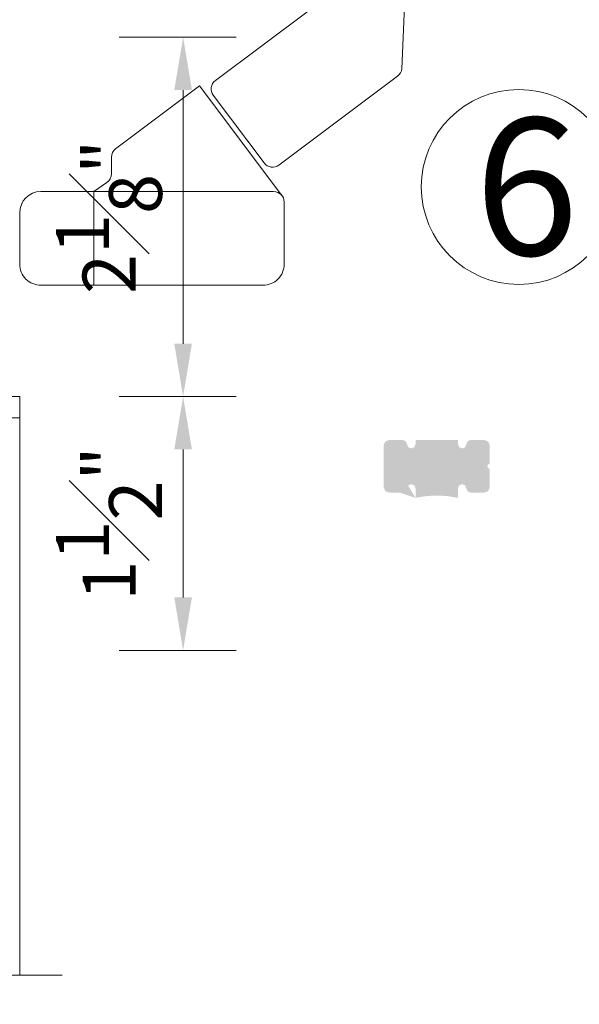
# Model space of a CAD drawing. Units: inches. Extents: x 0 to 33, y 0 to 44.
# Drawn here: x 23.8 to 27.2, y 23.8 to 29.6 of the extents above; entities that cross this region are included whole.
import ezdxf

# ---------------------------------------------------------------- set-up
doc = ezdxf.new("R2010")
doc.units = ezdxf.units.IN
doc.header["$MEASUREMENT"] = 0
doc.layers.get('DEFPOINTS').update_dxf_attribs({"color": 81, "lineweight": 25})
for name, color, linetype, lineweight in [('C-Handle', 8, 'Continuous', 9), ('DIM', 1, 'Continuous', 20), ('handle', 75, 'Continuous', 9), ('MARK', 7, 'Continuous', 30), ('PROFILE', 7, 'Continuous', 20), ('thermal', 161, 'Continuous', 5)]:
    doc.layers.add(name, color=color, linetype=linetype, lineweight=lineweight)
doc.styles.add('romans', font='romans.shx')
doc.styles.get("Standard").update_dxf_attribs({"font": 'arial.ttf'})
doc.dimstyles.new('d dim', dxfattribs={"dimtxt": 0.3125, "dimasz": 0.3125, "dimexe": 0.3125, "dimexo": 0.3125, "dimgap": 0.125, "dimtad": 1, "dimdec": 3, "dimzin": 3, "dimdsep": 46, "dimlunit": 4, "dimtxsty": 'romans', "dimcen": 0.125, "dimclrd": 1, "dimclre": 256, "dimclrt": 7, "dimadec": 0, "dimazin": 0, "dimtfac": 1, "dimtdec": 3, "dimtmove": 2, "dimatfit": 3, "dimfxl": 0.5, "dimfrac": 1, "dimtolj": 1, "dimtzin": 4, "dimlwd": 9, "dimlwe": 9, "dimarcsym": 0})

# ---------------------------------------------------------------- blocks, each defined once
blk = doc.blocks.new('*D45')
at = {"layer": 'DEFPOINTS', "color": 0, "ltscale": 0.6, "transparency": 16777216}
for p in [(24.12289678561855, 29.47856110209809), (24.12289678561855, 27.35356110209809), (24.81316643570496, 27.35356110209809)]:
    blk.add_point(p, dxfattribs=at)
at = {"layer": 'DIM', "lineweight": 9, "ltscale": 0.6, "transparency": 16777216}
for p, q in [((24.43539678561855, 29.47856110209809), (25.12566643570496, 29.47856110209809)), ((24.43539678561855, 27.35356110209809), (25.12566643570496, 27.35356110209809))]:
    blk.add_line(p, q, dxfattribs=at)
at = {"layer": 'DIM', "color": 1, "lineweight": 9, "ltscale": 0.6, "transparency": 16777216}
blk.add_line((24.81316643570496, 29.16606110209809), (24.81316643570496, 27.66606110209809), dxfattribs=at)
at = {"layer": 'DIM', "color": 1, "ltscale": 0.6, "transparency": 16777216}
for points in [[(24.76108310237163, 29.16606110209809), (24.86524976903829, 29.16606110209809), (24.81316643570496, 29.47856110209809)], [(24.76108310237163, 27.66606110209809), (24.86524976903829, 27.66606110209809), (24.81316643570496, 27.35356110209809)]]:
    blk.add_solid(points, dxfattribs=at)
at = {"layer": 'DIM', "color": 7, "ltscale": 0.6, "transparency": 16777216, "insert": (24.37566643570495, 28.4160611020981), "char_height": 0.3125, "attachment_point": 5, "rotation": 90, "style": 'romans'}
blk.add_mtext('\\A1;2{\\H1.000000x;\\S1#8;}"', dxfattribs=at)
blk = doc.blocks.new('*D48')
at = {"layer": 'DEFPOINTS', "color": 0, "ltscale": 0.6, "transparency": 16777216}
for p in [(24.12480918858127, 27.35356110209809), (24.12289678561855, 25.85356210209815), (24.81316643570496, 25.85356210209815)]:
    blk.add_point(p, dxfattribs=at)
at = {"layer": 'DIM', "lineweight": 9, "ltscale": 0.6, "transparency": 16777216}
for p, q in [((24.43730918858127, 27.35356110209809), (25.12566643570496, 27.35356110209809)), ((24.43539678561855, 25.85356210209815), (25.12566643570496, 25.85356210209815))]:
    blk.add_line(p, q, dxfattribs=at)
at = {"layer": 'DIM', "color": 1, "lineweight": 9, "ltscale": 0.6, "transparency": 16777216}
blk.add_line((24.81316643570496, 27.04106110209809), (24.81316643570496, 26.16606210209815), dxfattribs=at)
at = {"layer": 'DIM', "color": 1, "ltscale": 0.6, "transparency": 16777216}
for points in [[(24.76108310237163, 27.04106110209809), (24.86524976903829, 27.04106110209809), (24.81316643570496, 27.35356110209809)], [(24.76108310237163, 26.16606210209815), (24.86524976903829, 26.16606210209815), (24.81316643570496, 25.85356210209815)]]:
    blk.add_solid(points, dxfattribs=at)
at = {"layer": 'DIM', "color": 7, "ltscale": 0.6, "transparency": 16777216, "insert": (24.37566643570495, 26.60356160209813), "char_height": 0.3125, "attachment_point": 5, "rotation": 90, "style": 'romans'}
blk.add_mtext('\\A1;1{\\H1.000000x;\\S1#2;}"', dxfattribs=at)
blk = doc.blocks.new('H-02655')
at = {"layer": 'thermal'}
h = blk.add_hatch(color=256, dxfattribs=at)
h.set_gradient(color1=(146, 159, 176), color2=(146, 159, 176), one_color=1, tint=0.6299999952316284, name='INVCURVED')
edge = h.paths.add_edge_path()
edge.add_line((3.900799325538742, 0.1736798254174516), (3.900825814927771, -0.07660143975297729))
edge.add_line((4.088299325538742, 0.2361798254174516), (4.088299325538742, 0.1796798254175371))
edge.add_line((4.088299325538742, 0.1796798254175371), (4.080977817079656, 0.1620039787298708))
edge.add_line((4.080977817079656, 0.1620039787298708), (4.063328947662512, 0.1546972000279254))
edge.add_line((4.063328947662512, 0.1546972000279254), (4.045707106904047, 0.1619629926692312))
edge.add_line((4.045707106904047, 0.1619629926692312), (4.031106563389358, 0.1972123560143189))
edge.add_line((4.031106563389358, 0.1972123560143189), (4.013299325538696, 0.2046798254175144))
edge.add_line((4.013299325538696, 0.2046798254175144), (3.931299325538703, 0.2046798254175144))
edge.add_line((3.931299325538703, 0.2046798254175144), (3.909311204531832, 0.1955936318168767))
edge.add_line((3.909311204531832, 0.1955936318168767), (3.909379015321974, 0.1956001356342938))
edge.add_line((3.909379015321974, 0.1956001356342938), (3.900299325538754, 0.1736798254174516))
edge.add_line((3.900299325538754, -0.07532017458251516), (3.909226739973747, -0.09704594040934467))
edge.add_line((3.909226739973747, -0.09704594040934467), (3.931299325538703, -0.1063201745825211))
edge.add_line((3.931299325538703, -0.1063201745825211), (4.013299325538696, -0.1063201745825211))
edge.add_line((4.013299325538696, -0.1063201745825211), (4.03093003246272, -0.09883806717098764))
edge.add_line((4.03093003246272, -0.09883806717098764), (4.038299325538674, -0.08132017458254381))
edge.add_line((4.038299325538674, -0.08132017458254381), (4.045677544308774, -0.06354771776526036))
edge.add_line((4.045677544308774, -0.06354771776526036), (4.063306986877478, -0.0563161552405802))
edge.add_line((4.063306986877478, -0.0563161552405802), (4.080994709991273, -0.06365175930378086))
edge.add_line((4.080994709991273, -0.06365175930378086), (4.088299325538742, -0.08132017458254381))
edge.add_line((4.088299325538742, -0.08132017458254381), (4.088299325538742, -0.1063201745825211))
edge.add_line((4.088299325538742, -0.1063201745825211), (4.213549325538679, -0.1063201745825211))
edge.add_line((4.33879932553873, -0.1063201745825211), (4.213549325538679, -0.1063201745825211))
edge.add_line((4.33879932553873, -0.08132017458254381), (4.33879932553873, -0.1063201745825211))
edge.add_line((4.346103941086085, -0.06365175930378086), (4.33879932553873, -0.08132017458254381))
edge.add_line((4.36379166419988, -0.0563161552405802), (4.346103941086085, -0.06365175930378086))
edge.add_line((4.381421106768585, -0.06354771776526036), (4.36379166419988, -0.0563161552405802))
edge.add_line((4.388799325538685, -0.08132017458254381), (4.381421106768585, -0.06354771776526036))
edge.add_line((4.396168618614638, -0.09883806717098764), (4.388799325538685, -0.08132017458254381))
edge.add_line((4.413799325538662, -0.1063201745825211), (4.396168618614638, -0.09883806717098764))
edge.add_line((4.495799325538655, -0.1063201745825211), (4.413799325538662, -0.1063201745825211))
edge.add_line((4.517871911103612, -0.09704594040934467), (4.495799325538655, -0.1063201745825211))
edge.add_line((4.526799325538718, -0.07532017458251516), (4.517871911103612, -0.09704594040934467))
edge.add_line((4.526799325538718, 0.03417982541745346), (4.526799325538718, -0.07532017458251516))
edge.add_line((4.516182619941446, 0.03865755520368452), (4.526799325538718, 0.03417982541745346))
edge.add_line((4.511814112996035, 0.04923421083194057), (4.516182619941446, 0.03865755520368452))
edge.add_line((4.516182619941446, 0.05981086646019662), (4.511814112996035, 0.04923421083194057))
edge.add_line((4.526799325538718, 0.06417982541748302), (4.516182619941446, 0.05981086646019662))
edge.add_line((4.526799325538718, 0.1736798254174516), (4.526799325538718, 0.06417982541748302))
edge.add_line((4.517719635755498, 0.1956001356342938), (4.526799325538718, 0.1736798254174516))
edge.add_line((4.517787446545526, 0.1955936318168767), (4.517719635755498, 0.1956001356342938))
edge.add_line((4.495799325538655, 0.2046798254175144), (4.517787446545526, 0.1955936318168767))
edge.add_line((4.413799325538662, 0.2046798254175144), (4.495799325538655, 0.2046798254175144))
edge.add_line((4.395992087688001, 0.1972123560143189), (4.413799325538662, 0.2046798254175144))
edge.add_line((4.381391544173312, 0.1619629926692312), (4.395992087688001, 0.1972123560143189))
edge.add_line((4.363769703414846, 0.1546972000279254), (4.381391544173312, 0.1619629926692312))
edge.add_line((4.346120833997702, 0.1620039787298708), (4.363769703414846, 0.1546972000279254))
edge.add_line((4.33879932553873, 0.1796798254175371), (4.346120833997702, 0.1620039787298708))
edge.add_line((4.33879932553873, 0.2361798254174516), (4.33879932553873, 0.1796798254175371))
edge.add_ellipse((4.213549325538679, 0.7953677877557084), major_axis=(0.4052028749428849, 0.4052028749428849), ratio=0.9999999999999997, start_angle=212.3749537635428, end_angle=237.6250462364666)
h = blk.add_hatch(color=256, dxfattribs=at)
h.set_gradient(color1=(146, 159, 176), color2=(146, 159, 176), one_color=1, tint=0.6299999952316284, name='INVCURVED')
h.paths.add_polyline_path([(0.5812842976784189, -0.2118421845127756), (0.5812842976784189, -0.2218421845127807, 0.4142135623730951), (0.5962842976784195, -0.2368421845127813), (0.6882842976784218, -0.2368421845127813, 0.4142135623730615), (0.7192842976784206, -0.2058421845127789), (0.7192842976784206, 0.04415681548722716, 0.4142135623730624), (0.6882842976784254, 0.07515681548721886), (0.5962842976784195, 0.07515681548721886, 0.4142135623730945), (0.5812842976784189, 0.06015681548721827), (0.5812842976784189, 0.05015681548722739, -1), (0.5312842976784182, 0.05015681548722739), (0.5312842976784182, 0.1060450574393497, -0.1103960210943623), (0.2812842976784182, 0.1061568154872248), (0.2812842976784182, 0.05015681548722739, -1), (0.2312842976784211, 0.05015681548722739), (0.2312842976784211, 0.0601568154872183, 0.4142135623730955), (0.2162842976784205, 0.07515681548721886), (0.1242842976784218, 0.07515681548721886, 0.4142135623731454), (0.09328429767841939, 0.04415681548722184), (0.09328429767841939, -0.2058421845127754, 0.4142135623731124), (0.1242842976784235, -0.2368421845127813), (0.2162842976784205, -0.2368421845127813, 0.4142135623730936), (0.2312842976784211, -0.2218421845127806), (0.2312842976784211, -0.2118421845127756, -1), (0.2812842976784182, -0.2118421845127756), (0.2812842976784182, -0.236343184512819), (0.5312842976784182, -0.236343184512819), (0.5312842976784182, -0.2118421845127756, -1)])
at = {"layer": 'PROFILE'}
for p, q in [((0.2812842976784182, -0.2838421845127783), (0.2812842976784182, -0.2368421845127813)), ((0.5312842976784182, -0.2823591845127709), (0.5312842976784182, -0.2368421845127813))]:
    blk.add_line(p, q, dxfattribs=at)
for points in [[(0.2812842976784182, -0.2838421845127783), (0.2662842976784212, -0.2988421845127789), (-0.48321570232158, -0.2988421845127789), (-0.48321570232158, -0.9878421845127718), (-0.5632157023215782, -0.9878421845127718), (-0.5632157023215782, -0.3628421845127718), (-0.7502157023215794, -0.3628421845127718), (-0.7502157023215794, 1.137156815487231), (-0.6252157023215794, 1.137156815487231), (-0.6252157023215794, 1.004156815487221), (-0.6882157023215782, 1.044156815487227), (-0.6882157023215782, 0.8491568154872198), (-0.6252157023215794, 0.889156815487226), (-0.6252157023215794, 0.6371568154872307), (-0.6702157023215776, 0.6371568154872307), (-0.6702157023215776, 0.1371568154872307), (0.2502842976784194, 0.1371568154872307, -0.4142135623730951), (0.2812842976784182, 0.1061568154872248), (0.2812842976784182, 0.05015681548722739, -1), (0.2312842976784211, 0.05015681548722739), (0.2312842976784211, 0.0601568154872183, 0.414213562373096), (0.2162842976784205, 0.07515681548721886), (0.1242842976784218, 0.07515681548721886, 0.4142135623730951), (0.09328429767841939, 0.04415681548722716), (0.09328429767841939, -0.2058421845127754, 0.4142135623730963), (0.1242842976784218, -0.2368421845127813), (0.2162842976784205, -0.2368421845127813, 0.4142135623730924), (0.2312842976784211, -0.2218421845127807), (0.2312842976784211, -0.2118421845127756, -1), (0.2812842976784182, -0.2118421845127756), (0.2812842976784182, -0.2368421845127813)], [(0.5312842976784182, -0.2368421845127813), (0.5312842976784182, -0.2118421845127756, -1), (0.5812842976784189, -0.2118421845127756), (0.5812842976784189, -0.2218421845127807, 0.4142135623730951), (0.5962842976784195, -0.2368421845127813), (0.6882842976784218, -0.2368421845127813, 0.4142135623730951), (0.7192842976784206, -0.2058421845127754), (0.7192842976784206, 0.04415681548722716, 0.414213562373096), (0.6882842976784218, 0.07515681548721886), (0.5962842976784195, 0.07515681548721886, 0.4142135623730939), (0.5812842976784189, 0.0601568154872183), (0.5812842976784189, 0.05015681548722739, -1), (0.5312842976784182, 0.05015681548722739), (0.5312842976784182, 0.1841568154872277, -0.4142135623730951), (0.6092842976784212, 0.2621568154872307), (0.6782842976784238, 0.2621568154872307, -1), (0.6782842976784238, 0.1971568154872188), (0.64178429767842, 0.1971568154872188, 1), (0.64178429767842, 0.1371568154872307), (1.045868297678421, 0.1371568154872307), (1.060868297678422, 0.1521568154872313), (1.075868297678419, 0.1371568154872307), (1.090868297678419, 0.1521568154872313), (1.10586829767842, 0.1371568154872307), (1.509953297678422, 0.1371568154872307), (1.437784297678419, 0.2621568154872307), (1.562784297678419, 0.2621568154872307), (1.562784297678419, -0.2378421845127718), (1.749784297678421, -0.2378421845127718), (1.749784297678421, -0.3628421845127718), (1.562784297678419, -0.3628421845127718), (1.562784297678419, -0.9878421845127718), (1.482784297678421, -0.9878421845127718), (1.482784297678421, -0.2988421845127789), (0.5477672976784191, -0.2988421845127789), (0.5312842976784182, -0.2823591845127709)]]:
    blk.add_lwpolyline(points, format="xyb", dxfattribs=at)
for points in [[(-0.6392157023215788, 0.07515681548721886), (-0.5327167023215793, 0.07515681548721886), (-0.5327167023215793, 0.02515681548722171), (-0.4827157023215776, 0.02515681548722171), (-0.4827157023215776, 0.07515681548721886), (-0.3317167023215788, 0.07515681548721886, 1), (-0.3017167023215812, 0.07515681548721886), (-0.2257167023215807, 0.07515681548721886, 1), (-0.1957167023215796, 0.07515681548721886), (-0.08971670232158147, 0.07515681548721886, 1), (-0.05971670232158033, 0.07515681548721886), (0.0002832976784219454, 0.07515681548721886, -0.4142135623730951), (0.03128329767842075, 0.04415681548722716), (0.03128329767842075, -0.2058431845127728, -0.4142135623730951), (0.0002832976784219454, -0.2368431845127787), (-0.05971670232158033, -0.2368431845127787, 1), (-0.08971670232157791, -0.2368431845127787), (-0.1957167023215796, -0.2368431845127787, 1), (-0.2257167023215771, -0.2368431845127787), (-0.3017167023215812, -0.2368431845127787, 1), (-0.3317167023215788, -0.2368431845127787), (-0.4827157023215776, -0.2368431845127787), (-0.4827157023215776, -0.1868431845127674), (-0.5327167023215793, -0.1868431845127674), (-0.5327167023215793, -0.2368431845127787), (-0.6392157023215788, -0.2368431845127787, -0.4142135623730951), (-0.6702157023215776, -0.2058431845127728), (-0.6702157023215776, 0.04415681548722716, -0.4142135623730951)], [(1.295284297678421, 0.07515681548721886), (1.295284297678421, 0.02515681548722171), (1.345284297678418, 0.02515681548722171), (1.345284297678418, 0.07515681548721886), (1.469784297678419, 0.07515681548721886, -0.4142135623730951), (1.500784297678422, 0.04415681548722716), (1.500784297678422, -0.2058431845127728, -0.4142135623730951), (1.469784297678419, -0.2368431845127787), (1.345284297678418, -0.2368431845127787), (1.345284297678418, -0.1868431845127674), (1.295284297678421, -0.1868431845127674), (1.295284297678421, -0.2368431845127787), (1.20428429767842, -0.2368431845127787, 1), (1.174284297678419, -0.2368431845127787), (1.03828429767842, -0.2368431845127787, 1.00000000000003), (1.008284297678422, -0.2368431845127787), (0.9022842976784204, -0.2368431845127787, 1), (0.8722842976784193, -0.2368431845127787), (0.8122842976784206, -0.2368431845127787, -0.4142135623730951), (0.7812842976784182, -0.2058431845127728), (0.7812842976784182, 0.04415681548722716, -0.4142135623730951), (0.8122842976784206, 0.07515681548721886), (0.8722842976784193, 0.07515681548721886, 1), (0.9022842976784204, 0.07515681548721886), (1.008284297678422, 0.07515681548723308, 1), (1.03828429767842, 0.07515681548721886), (1.174284297678419, 0.07515681548721886, 0.9999999999999705), (1.20428429767842, 0.07515681548721886)]]:
    blk.add_lwpolyline(points, format="xyb", close=True, dxfattribs=at)
at = {"layer": 'thermal'}
blk.add_line((0.5317842976783425, -0.236343184512819), (0.2812842976784182, -0.236343184512819), dxfattribs=at)
blk.add_arc((0.4065342976784052, 0.6653447778254389), 0.5730434012567991, 257.3749537635334, 282.6250462364572, dxfattribs=at)
blk = doc.blocks.new('R2')
at = {"layer": 'handle'}
for p, q in [((0.454831911688359, 3.594631280323426), (0.5174162796603383, 3.638654692422335)), ((0.6044946944319634, 3.623493898219579), (0.8921651767073229, 3.214537062321824)), ((-0.05631992388063622, 3.087696064596912), (0.454831911688359, 3.594631280323426)), ((0.454831911688359, 3.594631280323426), (0.814420014532601, 3.083435235451304)), ((-0.05631992388063622, 3.087696064596912), (0.1645619258387114, 2.773686988469365)), ((0.814420014532601, 3.083435235451304), (0.8770043825045661, 3.127458647550213)), ((-0.433058189515009, 2.81723927775937), (-0.07522095810452356, 3.068950949750331)), ((-0.0752209581045804, 3.068950949750445), (0.1405319036019534, 2.762233322827115)), ((-0.06586228243460823, 3.055646510727286), (-0.04439675420428557, 3.070745900971701)), ((0.1645619258387114, 2.773686988469365), (0.814420014532601, 3.083435235451304)), ((0.02468557281706296, 0.04372720144576192), (0.1405319036018966, 2.762233322827171)), ((0.1311732279319529, 2.77553776185033), (0.1526387561623039, 2.790637152094632)), ((-0.4482189837177941, 2.730160862987759), (-0.2572832236064926, 2.458723614031157)), ((-0.5053376039036976, 0.4206806115281267), (-0.2160989975763101, 2.268521732371994)), ((-1.07658404334056, -0.02616067165217828), (-0.5287469728104384, 0.3846957665115553)), ((-0.70159652315823, -0.5261700312721302), (0, 0)), ((-1.666094492763065, -0.4292087499995603), (-1.170334823292677, -0.05740833169858206)), ((-0.6838052919863173, -0.7061481064685893), (-1.170334823292663, -0.05740833169858206)), ((-0.7890962111384425, -0.5136678473283496), (-1.089086227284326, -0.1136603596324051)), ((-1.6910957407448, -0.5774972147071367), (-1.691095740744828, -0.4792096859615924)), ((-1.795334823292663, -0.6824083316985821), (-1.718020773434517, -0.6288846810863333)), ((-1.795334823292663, -0.6824083316985821), (-0.7328348232926345, -0.6824083316986105)), ((-0.6703348232926345, -0.7449083316986105), (-0.6703348232926487, -1.111345307577665)), ((-1.795334823292663, -1.236345307577551), (-0.7953348232926487, -1.236345307577665))]:
    blk.add_line(p, q, dxfattribs=at)
at = {"layer": 'handle', "color": 9}
blk.add_lwpolyline([(-1.795334823292649, -0.6824083316985252), (-2.107834823292663, -0.6824083316985252, 0.4142135623730951), (-2.232834823292663, -0.8074083316985252), (-2.232834823292663, -1.111345307577608, 0.4142135623731616), (-2.107834823292634, -1.236345307577608), (-1.795334823292649, -1.236345307577579)], format="xyb", close=True, dxfattribs=at)
at = {"layer": 'handle'}
for centre, radius, start, end in [((0.5533750899447654, 3.587535087935123), 0.0625, 35.12351364826658, 125.1235136482661), ((0.8410455722201391, 3.178578252037426), 0.0625, 305.1235136482661, 35.12351364826658), ((-0.3970993792305677, 2.766119673272186), 0.0625, 125.1235136482661, 215.1235136482625), ((-0.461761641555313, 2.314888372893478), 0.25, 349.3116648077519, 35.12351364826252), ((-0.5662457248286614, 0.4346967024735591), 0.0625, 306.8684675774616, 347.0407822937505), ((-0.03749875201822306, 0.05000093596200372), 0.0625, 306.8684675774593, 354.2389612872194), ((-1.039085291322337, -0.076161607614182), 0.0625, 126.8684675774587, 216.8684675774668), ((-1.628595740744828, -0.479209685961564), 0.0625, 126.8684675774639, 180.0000000000196), ((-0.739095275176453, -0.4761690953101265), 0.0625, 216.8684675774651, 306.8684675774571), ((-1.7535957407448, -0.5774972147071367), 0.0625, 304.6944216951338, 9.770663981455924e-12), ((-0.7328348232926345, -0.7449083316986105), 0.0625, 0, 90), ((-0.7953348232926487, -1.111345307577665), 0.125, 269.9999999999976, 0)]:
    blk.add_arc(centre, radius, start, end, dxfattribs=at)

msp = doc.modelspace()

# ---------------------------------------------------------------- linework, layer by layer
at = {"layer": 'C-Handle'}
msp.add_line((23.84775822377118, 27.22756210209811), (23.84775822377104, 23.93274326862714), dxfattribs=at)
at = {"layer": 'DIM', "lineweight": 9, "ltscale": 0.6}
msp.add_lwpolyline([(21.09775822823487, 23.93274326862714), (22.47275822823487, 23.93274326862714), (22.53525822823487, 23.76102592991119), (22.66025822823487, 24.10446060734304), (22.72275822823487, 23.93274326862714), (24.09775822823487, 23.93274326862714)], dxfattribs=at)
at = {"layer": 'MARK', "lineweight": 9}
msp.add_circle((26.79641804385373, 28.59296552067041), 0.5759847219948145, dxfattribs=at)

# ---------------------------------------------------------------- block references
at = {"layer": 'handle'}
msp.add_blockref('R2', (26.08059304706354, 29.24829259095642), dxfattribs=at)
at = {"layer": 'PROFILE', "xscale": -1, "rotation": 180}
msp.add_blockref('H-02655', (22.09797392609245, 26.99071891758538), dxfattribs=at)

# ---------------------------------------------------------------- texts
at = {"layer": 'MARK', "insert": (26.53487961214289, 29.0001569536489), "char_height": 0.8105138542703257, "attachment_point": 1}
msp.add_mtext('{\\fTimes New Roman|b0|i0|c0|p18;6}', dxfattribs=at)

# ---------------------------------------------------------------- dimensions: what is measured, and where the dimension line sits
at = {"layer": 'DIM', "ltscale": 0.6}
for base, p1, p2, picture, middle in [((24.81316643570496, 27.35356110209809), (24.12289678561855, 29.47856110209809), (24.12289678561855, 27.35356110209809), '*D45', (24.37566643570495, 28.4160611020981)), ((24.81316643570496, 25.85356210209815), (24.12480918858127, 27.35356110209809), (24.12289678561855, 25.85356210209815), '*D48', (24.37566643570495, 26.60356160209813))]:
    dim = msp.add_linear_dim(base=base, p1=p1, p2=p2, angle=90, dimstyle='d dim', dxfattribs=at)
    dim.commit()
    dim.dimension.update_dxf_attribs({"geometry": picture, "text_midpoint": middle})

doc.saveas('drawing.dxf')
